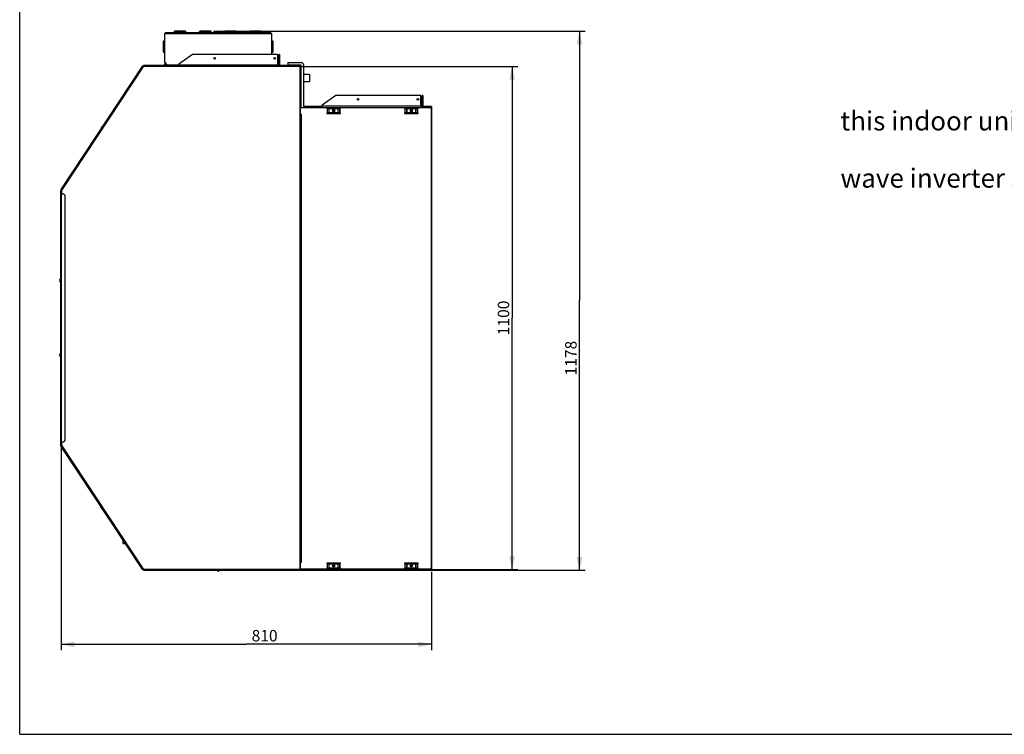
# Model space of a CAD drawing. Units: millimetres. Extents: x 0 to 420, y 0 to 297.
# Drawn here: x 0 to 258, y 0 to 187 of the extents above; entities that cross this region are included whole.
import ezdxf

# ---------------------------------------------------------------- set-up
doc = ezdxf.new("R2010")
doc.units = ezdxf.units.MM
doc.header["$LTSCALE"] = 23.1
doc.layers.get('0').update_dxf_attribs({"linetype": 'CONTINUOUS'})
doc.styles.get("Standard").update_dxf_attribs({"font": 'txt', "width": 0.8})
doc.dimstyles.new('DIMSTYLE_1', dxfattribs={"dimtxt": 3, "dimasz": 3.5, "dimexe": 1.5, "dimexo": 1, "dimgap": 0.75, "dimtad": 1, "dimdsep": 46, "dimtxsty": 'Standard', "dimblk": '_FILLED', "dimblk1": '_FILLED', "dimblk2": '_FILLED', "dimcen": 0.09, "dimadec": 0, "dimazin": 0, "dimtp": 0.5, "dimtm": 0.5, "dimtfac": 1, "dimtdec": 65535, "dimtofl": 0, "dimtmove": 0, "dimatfit": 3, "dimldrblk": '_FILLED', "dimfxl": 1, "dimtolj": 1, "dimarcsym": 0})
doc.dimstyles.new('DIMSTYLE_2', dxfattribs={"dimtxt": 3, "dimasz": 3.5, "dimexe": 1.5, "dimexo": 1, "dimgap": 0.75, "dimtad": 1, "dimdsep": 46, "dimtxsty": 'Standard', "dimblk": '_FILLED', "dimblk1": '_FILLED', "dimblk2": '_FILLED', "dimcen": 0.09, "dimadec": 0, "dimazin": 0, "dimtp": 0.1, "dimtm": 0.1, "dimtfac": 1, "dimtdec": 65535, "dimtofl": 0, "dimtmove": 0, "dimatfit": 3, "dimldrblk": '_FILLED', "dimfxl": 1, "dimtolj": 1, "dimarcsym": 0})

# ---------------------------------------------------------------- blocks, each defined once
blk = doc.blocks.new('_FILLED')
at = {"color": 0, "linetype": 'ByBlock'}
blk.add_solid([(0, 0), (-1, 0.214), (-1, -0.214)], dxfattribs=at)
blk = doc.blocks.new('*D2')
at = {"color": 7, "linetype": 'Continuous', "transparency": 16777216}
for p, q in [((73.83, 175.13), (128.41, 175.13)), ((128.41, 175.13), (130.66, 175.13)), ((129.16, 175.13), (129.16, 109.17)), ((129.16, 43.2), (129.16, 109.17)), ((73.83, 43.2), (128.41, 43.2)), ((128.41, 43.2), (130.66, 43.2))]:
    blk.add_line(p, q, dxfattribs=at)
at = {"color": 7, "linetype": 'Continuous', "transparency": 16777216, "xscale": 3.5, "yscale": 3.5, "zscale": 3.5}
for p, rotation in [((129.16, 175.13), 90), ((129.16, 43.2), 270)]:
    blk.add_blockref('_FILLED', p, dxfattribs=dict(at, rotation=rotation))
at = {"color": 7, "linetype": 'Continuous', "transparency": 16777216, "insert": (125.41, 109.17), "char_height": 3, "width": 9.6, "attachment_point": 2, "rotation": 90, "line_spacing_factor": 0.9}
blk.add_mtext('1100', dxfattribs=at)
blk = doc.blocks.new('*D3')
at = {"color": 7, "linetype": 'Continuous', "transparency": 16777216}
for p, q in [((50.88, 184.39), (146.08, 184.39)), ((146.08, 184.39), (148.33, 184.39)), ((146.83, 184.39), (146.83, 113.7)), ((146.83, 43.01), (146.83, 113.7)), ((73.54, 43.01), (146.08, 43.01)), ((146.08, 43.01), (148.33, 43.01))]:
    blk.add_line(p, q, dxfattribs=at)
at = {"color": 7, "linetype": 'Continuous', "transparency": 16777216, "xscale": 3.5, "yscale": 3.5, "zscale": 3.5}
for p, rotation in [((146.83, 184.39), 90), ((146.83, 43.01), 270)]:
    blk.add_blockref('_FILLED', p, dxfattribs=dict(at, rotation=rotation))
at = {"color": 7, "linetype": 'Continuous', "transparency": 16777216, "insert": (143.08, 98.63), "char_height": 3, "width": 9.6, "attachment_point": 2, "rotation": 90, "line_spacing_factor": 0.9}
blk.add_mtext('1178', dxfattribs=at)
blk = doc.blocks.new('*D4')
at = {"color": 7, "linetype": 'Continuous', "transparency": 16777216}
for p, q in [((10.85, 75.65), (10.85, 24.35)), ((108.03, 42.62), (108.03, 24.35)), ((10.85, 24.35), (10.85, 22.1)), ((10.85, 23.6), (59.44, 23.6)), ((108.03, 23.6), (59.44, 23.6)), ((108.03, 24.35), (108.03, 22.1))]:
    blk.add_line(p, q, dxfattribs=at)
at = {"color": 7, "linetype": 'Continuous', "transparency": 16777216, "xscale": 3.5, "yscale": 3.5, "zscale": 3.5, "rotation": 180}
blk.add_blockref('_FILLED', (10.85, 23.6), dxfattribs=at)
at = {"color": 7, "linetype": 'Continuous', "transparency": 16777216, "xscale": 3.5, "yscale": 3.5, "zscale": 3.5}
blk.add_blockref('_FILLED', (108.03, 23.6), dxfattribs=at)
at = {"color": 7, "linetype": 'Continuous', "transparency": 16777216, "insert": (64.25, 27.35), "char_height": 3, "width": 7.2, "attachment_point": 2, "line_spacing_factor": 0.9}
blk.add_mtext('810', dxfattribs=at)

msp = doc.modelspace()

# ---------------------------------------------------------------- linework, layer by layer
at = {"color": 7, "linetype": 'Continuous'}
for p, q in [((0, 0), (0, 297)), ((0, 0), (0, 297)), ((37.975, 183.514), (37.975, 176.167)), ((38.107, 176.047), (38.107, 183.715)), ((38.203, 183.715), (38.107, 183.619)), ((38.107, 183.715), (66.019, 183.715)), ((38.22, 183.768), (38.203, 183.715)), ((65.827, 183.907), (38.299, 183.907)), ((40.507, 184.026), (40.522, 184.109)), ((40.853, 184.331), (40.782, 183.931)), ((43.351, 183.931), (40.782, 183.931)), ((40.853, 184.331), (40.853, 184.387)), ((43.281, 184.387), (40.853, 184.387)), ((40.853, 184.331), (43.281, 184.331)), ((43.281, 184.387), (43.281, 184.331)), ((43.351, 183.931), (43.281, 184.331)), ((43.351, 183.931), (43.351, 183.907)), ((43.612, 184.109), (43.626, 184.026)), ((47.107, 184.026), (47.122, 184.109)), ((47.453, 184.331), (47.382, 183.931)), ((49.951, 183.931), (47.382, 183.931)), ((47.453, 184.331), (47.453, 184.387)), ((49.881, 184.387), (47.453, 184.387)), ((47.453, 184.331), (49.881, 184.331)), ((49.881, 184.387), (49.881, 184.331)), ((49.951, 183.931), (49.881, 184.331)), ((49.951, 183.931), (49.951, 183.907)), ((50.212, 184.109), (50.226, 184.026)), ((53.707, 184.026), (53.722, 184.109)), ((54.053, 184.331), (53.982, 183.931)), ((56.551, 183.931), (53.982, 183.931)), ((54.053, 184.331), (54.053, 184.387)), ((56.481, 184.387), (54.053, 184.387)), ((54.053, 184.331), (56.481, 184.331)), ((56.481, 184.387), (56.481, 184.331)), ((56.551, 183.931), (56.481, 184.331)), ((56.551, 183.931), (56.551, 183.907)), ((56.812, 184.109), (56.826, 184.026)), ((60.307, 184.026), (60.322, 184.109)), ((60.653, 184.331), (60.582, 183.931)), ((63.151, 183.931), (60.582, 183.931)), ((60.653, 184.331), (60.653, 184.387)), ((63.081, 184.387), (60.653, 184.387)), ((60.653, 184.331), (63.081, 184.331)), ((63.081, 184.387), (63.081, 184.331)), ((63.151, 183.931), (63.081, 184.331)), ((63.151, 183.931), (63.151, 183.907)), ((63.412, 184.109), (63.426, 184.026)), ((65.923, 183.715), (65.906, 183.768)), ((66.019, 183.619), (65.923, 183.715)), ((66.019, 183.715), (66.019, 178.229)), ((66.151, 178.229), (66.151, 183.514)), ((37.627, 181.521), (37.627, 179.093)), ((37.627, 181.521), (37.683, 181.521)), ((37.975, 181.572), (37.683, 181.521)), ((37.683, 179.093), (37.683, 181.521)), ((37.904, 181.852), (37.975, 181.864)), ((66.151, 181.864), (66.221, 181.852)), ((66.442, 181.521), (66.151, 181.572)), ((66.442, 181.521), (66.442, 179.093)), ((66.442, 181.521), (66.499, 181.521)), ((66.499, 179.093), (66.499, 181.521)), ((37.683, 179.093), (37.627, 179.093)), ((37.683, 179.093), (37.975, 179.042)), ((37.975, 178.75), (37.904, 178.762)), ((45.367, 178.229), (41.767, 175.708)), ((67.687, 178.229), (45.367, 178.229)), ((66.151, 179.042), (66.442, 179.093)), ((66.221, 178.762), (66.151, 178.75)), ((66.499, 179.093), (66.442, 179.093)), ((67.687, 175.349), (67.687, 178.229)), ((68.047, 175.469), (68.047, 178.229)), ((68.167, 178.229), (68.047, 178.229)), ((68.167, 178.229), (68.167, 175.469)), ((38.166, 175.901), (37.839, 175.334)), ((37.944, 175.325), (38.249, 175.853)), ((38.203, 176.167), (37.975, 176.167)), ((38.179, 175.949), (38.179, 176.167)), ((38.203, 176.167), (38.203, 175.987)), ((38.203, 175.987), (38.683, 175.507)), ((38.239, 175.835), (38.446, 175.628)), ((41.767, 175.325), (41.767, 175.708)), ((70.327, 176.128), (70.327, 175.408)), ((70.327, 176.128), (73.795, 176.128)), ((10.898, 142.863), (32.32, 175.236)), ((32.482, 175.133), (11.051, 142.746)), ((32.32, 175.236), (32.481, 175.13)), ((32.386, 175.229), (32.372, 175.207)), ((32.485, 175.229), (32.386, 175.229)), ((32.482, 175.133), (73.687, 175.133)), ((32.485, 175.133), (32.485, 175.325)), ((73.523, 175.325), (32.485, 175.325)), ((38.042, 175.494), (37.959, 175.542)), ((38.618, 175.572), (38.582, 175.572)), ((38.602, 175.572), (38.602, 175.587)), ((38.683, 175.507), (41.767, 175.507)), ((40.699, 175.325), (40.699, 175.507)), ((41.659, 175.437), (40.699, 175.437)), ((41.659, 175.507), (41.659, 175.373)), ((41.767, 175.421), (41.659, 175.421)), ((41.767, 175.373), (41.659, 175.373)), ((67.687, 175.469), (41.767, 175.469)), ((67.927, 175.349), (67.687, 175.349)), ((73.795, 175.408), (70.327, 175.408)), ((71.407, 175.349), (73.567, 175.349)), ((73.495, 175.325), (73.495, 43.013)), ((73.495, 175.229), (73.523, 175.229)), ((73.523, 175.229), (73.523, 175.325)), ((73.591, 175.161), (73.591, 175.133)), ((73.591, 175.161), (73.687, 175.161)), ((73.687, 43.109), (73.687, 175.161)), ((73.807, 164.369), (73.807, 175.396)), ((74.527, 164.369), (74.527, 175.396)), ((75.988, 172.976), (74.527, 172.976)), ((75.988, 171.07), (74.527, 171.071)), ((75.988, 171.07), (75.988, 171.07)), ((73.687, 167.429), (73.807, 167.429)), ((73.807, 166.709), (73.687, 166.709)), ((82.927, 167.465), (79.327, 164.944)), ((105.247, 167.465), (82.927, 167.465)), ((105.247, 164.561), (105.247, 167.465)), ((105.607, 164.705), (105.607, 167.465)), ((105.727, 167.465), (105.607, 167.465)), ((105.727, 167.465), (105.727, 164.705)), ((73.807, 164.561), (73.687, 164.561)), ((73.687, 164.369), (108.007, 164.369)), ((79.327, 164.561), (74.527, 164.561)), ((79.327, 164.561), (79.327, 164.944)), ((105.247, 164.705), (79.327, 164.705)), ((80.527, 164.225), (80.527, 164.045)), ((84.127, 164.225), (80.527, 164.225)), ((80.527, 164.177), (84.127, 164.177)), ((80.527, 164.045), (84.127, 164.045)), ((80.527, 162.965), (80.527, 162.785)), ((84.127, 162.965), (80.527, 162.965)), ((84.127, 162.804), (80.527, 162.804)), ((80.527, 162.785), (84.127, 162.785)), ((80.617, 164.045), (80.617, 162.965)), ((80.726, 162.965), (80.726, 164.045)), ((81.132, 164.045), (81.132, 162.965)), ((81.186, 162.965), (81.186, 164.045)), ((82.15, 163.313), (82.503, 163.313)), ((83.467, 164.045), (83.467, 162.965)), ((83.521, 162.965), (83.521, 164.045)), ((83.928, 164.045), (83.928, 162.965)), ((84.036, 162.965), (84.036, 164.045)), ((84.127, 164.045), (84.127, 164.225)), ((84.127, 162.785), (84.127, 162.965)), ((100.927, 164.225), (100.927, 164.045)), ((104.527, 164.225), (100.927, 164.225)), ((100.927, 164.177), (104.527, 164.177)), ((100.927, 164.045), (104.527, 164.045)), ((100.927, 162.965), (100.927, 162.785)), ((104.527, 162.965), (100.927, 162.965)), ((104.527, 162.804), (100.927, 162.804)), ((100.927, 162.785), (104.527, 162.785)), ((101.017, 164.045), (101.017, 162.965)), ((101.126, 162.965), (101.126, 164.045)), ((101.532, 164.045), (101.532, 162.965)), ((101.586, 162.965), (101.586, 164.045)), ((102.55, 163.313), (102.903, 163.313)), ((103.867, 164.045), (103.867, 162.965)), ((103.921, 162.965), (103.921, 164.045)), ((104.328, 164.045), (104.328, 162.965)), ((104.436, 162.965), (104.436, 164.045)), ((104.527, 164.045), (104.527, 164.225)), ((104.527, 162.785), (104.527, 162.965)), ((105.487, 164.585), (105.247, 164.585)), ((108.007, 164.561), (105.247, 164.561)), ((107.887, 164.149), (107.887, 164.053)), ((108.007, 164.149), (107.887, 164.149)), ((107.887, 164.105), (108.127, 164.105)), ((107.887, 164.053), (108.127, 164.053)), ((107.935, 164.105), (107.935, 43.505)), ((108.007, 164.561), (108.007, 164.149)), ((108.127, 43.505), (108.127, 164.105)), ((73.927, 162.521), (73.687, 162.521)), ((73.687, 162.425), (73.927, 162.425)), ((73.783, 162.521), (73.783, 162.425)), ((73.879, 45.245), (73.879, 162.425)), ((73.927, 162.425), (73.927, 162.521)), ((10.759, 75.753), (10.759, 142.584)), ((10.855, 142.409), (10.759, 142.409)), ((10.912, 142.853), (10.797, 142.7)), ((10.855, 142.718), (10.855, 141.689)), ((10.855, 142.718), (11.047, 142.718)), ((11.058, 142.757), (10.898, 142.863)), ((10.938, 142.728), (10.961, 142.757)), ((10.971, 142.749), (10.971, 142.718)), ((11.047, 142.749), (10.971, 142.749)), ((11.05, 142.74), (11.047, 142.718)), ((11.047, 141.689), (11.047, 142.718)), ((11.051, 142.746), (11.05, 142.74)), ((10.759, 141.689), (11.239, 141.689)), ((10.951, 76.649), (10.951, 141.689)), ((11.959, 77.369), (11.959, 140.969)), ((10.759, 76.649), (11.239, 76.649)), ((10.759, 75.929), (10.855, 75.929)), ((10.912, 75.484), (10.797, 75.637)), ((10.855, 76.649), (10.855, 75.619)), ((11.047, 75.619), (10.855, 75.619)), ((10.898, 75.474), (11.058, 75.58)), ((32.32, 43.101), (10.898, 75.474)), ((10.938, 75.609), (10.961, 75.579)), ((10.977, 75.619), (10.977, 75.592)), ((10.977, 75.592), (11.05, 75.592)), ((11.047, 75.619), (11.047, 76.649)), ((11.047, 75.619), (11.05, 75.597)), ((11.05, 75.597), (11.052, 75.589)), ((11.052, 75.589), (32.482, 43.205)), ((27.116, 50.028), (27.116, 50.748)), ((27.116, 50.748), (27.26, 50.748)), ((27.116, 50.028), (27.737, 50.028)), ((27.116, 50.024), (27.746, 50.013)), ((73.927, 45.245), (73.687, 45.245)), ((73.687, 45.149), (73.927, 45.149)), ((73.783, 45.245), (73.783, 45.149)), ((73.927, 45.149), (73.927, 45.245)), ((80.527, 44.885), (80.527, 44.705)), ((84.127, 44.885), (80.527, 44.885)), ((80.527, 44.705), (84.127, 44.705)), ((80.617, 44.705), (80.617, 43.625)), ((80.726, 43.625), (80.726, 44.705)), ((81.132, 44.705), (81.132, 43.625)), ((81.186, 43.625), (81.186, 44.705)), ((83.467, 44.705), (83.467, 43.625)), ((83.521, 43.625), (83.521, 44.705)), ((83.928, 44.705), (83.928, 43.625)), ((84.036, 43.625), (84.036, 44.705)), ((84.127, 44.705), (84.127, 44.885)), ((100.927, 44.885), (100.927, 44.705)), ((104.527, 44.885), (100.927, 44.885)), ((100.927, 44.705), (104.527, 44.705)), ((101.017, 44.705), (101.017, 43.625)), ((101.126, 43.625), (101.126, 44.705)), ((101.532, 44.705), (101.532, 43.625)), ((101.586, 43.625), (101.586, 44.705)), ((103.867, 44.705), (103.867, 43.625)), ((103.921, 43.625), (103.921, 44.705)), ((104.328, 44.705), (104.328, 43.625)), ((104.436, 43.625), (104.436, 44.705)), ((104.527, 44.705), (104.527, 44.885)), ((32.481, 43.207), (32.32, 43.101)), ((73.687, 43.205), (32.482, 43.205)), ((32.485, 43.013), (32.485, 43.205)), ((32.485, 43.013), (73.523, 43.013)), ((108.007, 43.109), (73.495, 43.109)), ((73.523, 43.109), (73.523, 43.013)), ((73.591, 43.205), (73.591, 43.176)), ((73.591, 43.176), (73.687, 43.176)), ((108.007, 43.301), (73.687, 43.301)), ((80.527, 43.625), (80.527, 43.445)), ((80.527, 43.625), (84.127, 43.625)), ((80.527, 43.445), (84.127, 43.445)), ((84.127, 43.445), (84.127, 43.625)), ((100.927, 43.625), (100.927, 43.445)), ((100.927, 43.625), (104.527, 43.625)), ((100.927, 43.445), (104.527, 43.445)), ((104.527, 43.445), (104.527, 43.625)), ((107.239, 43.025), (108.007, 43.025)), ((107.287, 43.025), (107.287, 43.121)), ((107.887, 43.616), (107.887, 43.52)), ((108.127, 43.616), (107.887, 43.616)), ((107.887, 43.52), (108.007, 43.52)), ((108.007, 43.52), (108.007, 43.025)), ((108.127, 43.505), (108.007, 43.505)), ((0, 0), (420, 0)), ((0, 0), (420, 0))]:
    msp.add_line(p, q, dxfattribs=at)
at = {"color": 40, "linetype": 'Continuous'}
for p, q in [((68.167, 175.349), (67.927, 175.349)), ((105.727, 164.585), (105.487, 164.585))]:
    msp.add_line(p, q, dxfattribs=at)
at = {"color": 7, "linetype": 'Continuous'}
for centre, radius in [((51.163, 177.245), 0.204), ((66.883, 177.245), 0.204), ((88.723, 166.481), 0.204), ((104.443, 166.481), 0.204), ((82.327, 163.505), 0.3), ((102.727, 163.505), 0.3), ((82.327, 44.165), 0.3), ((82.327, 44.069), 0.204), ((102.727, 44.165), 0.3), ((102.727, 44.069), 0.204)]:
    msp.add_circle(centre, radius, dxfattribs=at)
for centre, radius, start, end in [((38.299, 183.715), 0.192, 90, 180), ((39.921, 183.205), 1.792, 161.01239, 161.70351), ((40.365, 184.051), 0.144, 269.99998, 350), ((40.853, 184.051), 0.336, 90, 170), ((43.281, 184.051), 0.336, 10, 90), ((43.372, 184.852), 0.921, 268.6905, 270.49427), ((43.768, 184.051), 0.144, 190, 270.00002), ((46.965, 184.051), 0.144, 269.99998, 350), ((47.453, 184.051), 0.336, 90, 170), ((49.881, 184.051), 0.336, 10, 90), ((49.972, 184.852), 0.921, 268.6905, 270.49427), ((50.368, 184.051), 0.144, 190, 270.00002), ((53.565, 184.051), 0.144, 269.99998, 350), ((54.053, 184.051), 0.336, 90, 170), ((56.481, 184.051), 0.336, 10, 90), ((56.572, 184.852), 0.921, 268.6905, 270.49427), ((56.968, 184.051), 0.144, 190, 270.00002), ((60.165, 184.051), 0.144, 269.99998, 350), ((60.653, 184.051), 0.336, 90, 170), ((63.081, 184.051), 0.336, 10, 90), ((63.172, 184.852), 0.921, 268.6905, 270.49427), ((63.568, 184.051), 0.144, 190, 270.00002), ((65.827, 183.715), 0.192, 0, 90), ((37.963, 181.521), 0.336, 100, 180), ((38.075, 181.542), 0.393, 171.20915, 183.14622), ((66.163, 181.521), 0.336, 0, 80), ((66.05, 181.542), 0.393, 356.85378, 8.79161), ((37.963, 179.093), 0.336, 180, 260), ((38.075, 179.071), 0.393, 176.85378, 188.79161), ((66.163, 179.093), 0.336, 280, 360), ((66.05, 179.071), 0.393, 351.20915, 3.14622), ((38.299, 176.047), 0.192, 180, 225), ((38.083, 175.949), 0.096, 330, 360), ((38.083, 175.949), 0.192, 330, 350.73841), ((38.582, 175.764), 0.192, 225, 270), ((73.795, 175.396), 0.732, 0, 90), ((67.927, 175.469), 0.12, 270, 360), ((67.927, 175.469), 0.24, 330, 360), ((73.495, 175.037), 0.192, 67.31616, 81.48077), ((73.567, 175.109), 0.24, 0, 90), ((73.567, 175.109), 0.12, 26.04559, 90), ((73.795, 175.396), 0.012, 0, 90), ((82.327, 163.409), 0.204, 294.67153, 245.46324), ((102.727, 163.409), 0.204, 294.67153, 245.46324), ((105.487, 164.705), 0.12, 270, 360), ((105.487, 164.705), 0.24, 322.3315, 360), ((21.797, 158.902), 0.444, 89.20607, 203.8051), ((10.951, 142.584), 0.192, 143, 180), ((11.163, 142.749), 0.192, 168.83375, 180), ((11.239, 140.969), 0.72, 0, 90), ((10.903, 118.954), 0.444, 108.92464, 251.07536), ((10.903, 99.383), 0.444, 108.92464, 251.07536), ((10.951, 75.753), 0.192, 180, 217), ((11.169, 75.591), 0.192, 179.9925, 202.32333), ((11.239, 77.369), 0.72, 270, 360), ((21.723, 59.553), 0.444, 156.94956, 270), ((32.534, 43.301), 0.192, 228.47511, 251.54033), ((52.053, 43.253), 0.444, 213.49, 326.7557), ((107.239, 43.217), 0.192, 214.98611, 270)]:
    msp.add_arc(centre, radius, start, end, dxfattribs=at)
for points, knots in [([(38.107, 183.619), (38.075, 183.603), (38.026, 183.581), (37.975, 183.536), (37.975, 183.514)], [0, 0, 0, 0, 0.6219822, 1, 1, 1, 1]), ([(38.299, 183.907), (38.283, 183.907), (38.25, 183.858), (38.237, 183.818), (38.227, 183.788)], [0, 0, 0, 0, 0.3414972, 1, 1, 1, 1]), ([(40.507, 184.026), (40.506, 184.018), (40.509, 183.993), (40.557, 183.958), (40.603, 183.947), (40.633, 183.941)], [0, 0, 0, 0, 0.1411818, 0.4330529, 1, 1, 1, 1]), ([(40.549, 184.184), (40.559, 184.202), (40.61, 184.271), (40.694, 184.312), (40.759, 184.324)], [0, 0, 0, 0, 0.2386063, 1, 1, 1, 1]), ([(40.633, 183.941), (40.647, 183.939), (40.667, 183.936), (40.687, 183.934), (40.692, 183.934)], [0, 0, 0, 0, 0.7254895, 1, 1, 1, 1]), ([(40.692, 183.934), (40.699, 183.933), (40.729, 183.931), (40.759, 183.931), (40.782, 183.931)], [0, 0, 0, 0, 0.2337934, 1, 1, 1, 1]), ([(43.375, 184.324), (43.397, 184.32), (43.479, 184.297), (43.554, 184.239), (43.585, 184.184)], [0, 0, 0, 0, 0.2676097, 1, 1, 1, 1]), ([(43.44, 183.933), (43.489, 183.937), (43.557, 183.944), (43.621, 183.99), (43.626, 184.01)], [0, 0, 0, 0, 0.7059188, 1, 1, 1, 1]), ([(47.107, 184.026), (47.106, 184.018), (47.109, 183.993), (47.157, 183.958), (47.203, 183.947), (47.233, 183.941)], [0, 0, 0, 0, 0.1411818, 0.4330529, 1, 1, 1, 1]), ([(47.149, 184.184), (47.159, 184.202), (47.21, 184.271), (47.294, 184.312), (47.359, 184.324)], [0, 0, 0, 0, 0.2386063, 1, 1, 1, 1]), ([(47.233, 183.941), (47.247, 183.939), (47.267, 183.936), (47.287, 183.934), (47.292, 183.934)], [0, 0, 0, 0, 0.7254895, 1, 1, 1, 1]), ([(47.292, 183.934), (47.299, 183.933), (47.329, 183.931), (47.359, 183.931), (47.382, 183.931)], [0, 0, 0, 0, 0.2337934, 1, 1, 1, 1]), ([(49.975, 184.324), (49.997, 184.32), (50.079, 184.297), (50.154, 184.239), (50.185, 184.184)], [0, 0, 0, 0, 0.2676097, 1, 1, 1, 1]), ([(50.04, 183.933), (50.089, 183.937), (50.157, 183.944), (50.221, 183.99), (50.226, 184.01)], [0, 0, 0, 0, 0.7059188, 1, 1, 1, 1]), ([(53.707, 184.026), (53.706, 184.018), (53.709, 183.993), (53.757, 183.958), (53.803, 183.947), (53.833, 183.941)], [0, 0, 0, 0, 0.1411818, 0.4330529, 1, 1, 1, 1]), ([(53.749, 184.184), (53.759, 184.202), (53.81, 184.271), (53.894, 184.312), (53.959, 184.324)], [0, 0, 0, 0, 0.2386063, 1, 1, 1, 1]), ([(53.833, 183.941), (53.847, 183.939), (53.867, 183.936), (53.887, 183.934), (53.892, 183.934)], [0, 0, 0, 0, 0.7254895, 1, 1, 1, 1]), ([(53.892, 183.934), (53.899, 183.933), (53.929, 183.931), (53.959, 183.931), (53.982, 183.931)], [0, 0, 0, 0, 0.2337934, 1, 1, 1, 1]), ([(56.575, 184.324), (56.597, 184.32), (56.679, 184.297), (56.754, 184.239), (56.785, 184.184)], [0, 0, 0, 0, 0.2676097, 1, 1, 1, 1]), ([(56.64, 183.933), (56.689, 183.937), (56.757, 183.944), (56.821, 183.99), (56.826, 184.01)], [0, 0, 0, 0, 0.7059188, 1, 1, 1, 1]), ([(60.307, 184.026), (60.306, 184.018), (60.309, 183.993), (60.357, 183.958), (60.403, 183.947), (60.433, 183.941)], [0, 0, 0, 0, 0.1411818, 0.4330529, 1, 1, 1, 1]), ([(60.349, 184.184), (60.359, 184.202), (60.41, 184.271), (60.494, 184.312), (60.559, 184.324)], [0, 0, 0, 0, 0.2386063, 1, 1, 1, 1]), ([(60.433, 183.941), (60.447, 183.939), (60.467, 183.936), (60.487, 183.934), (60.492, 183.934)], [0, 0, 0, 0, 0.7254895, 1, 1, 1, 1]), ([(60.492, 183.934), (60.499, 183.933), (60.529, 183.931), (60.559, 183.931), (60.582, 183.931)], [0, 0, 0, 0, 0.2337934, 1, 1, 1, 1]), ([(63.175, 184.324), (63.197, 184.32), (63.279, 184.297), (63.354, 184.239), (63.385, 184.184)], [0, 0, 0, 0, 0.2676097, 1, 1, 1, 1]), ([(63.24, 183.933), (63.289, 183.937), (63.357, 183.944), (63.421, 183.99), (63.426, 184.01)], [0, 0, 0, 0, 0.7059188, 1, 1, 1, 1]), ([(65.875, 183.851), (65.871, 183.859), (65.861, 183.88), (65.843, 183.907), (65.827, 183.907)], [0, 0, 0, 0, 0.3554872, 1, 1, 1, 1]), ([(65.906, 183.768), (65.903, 183.776), (65.894, 183.803), (65.883, 183.831), (65.875, 183.851)], [0, 0, 0, 0, 0.2733458, 1, 1, 1, 1]), ([(66.151, 183.514), (66.151, 183.536), (66.099, 183.581), (66.05, 183.603), (66.019, 183.619)], [0, 0, 0, 0, 0.3780171, 1, 1, 1, 1]), ([(37.687, 181.603), (37.691, 181.625), (37.711, 181.71), (37.768, 181.787), (37.822, 181.821)], [0, 0, 0, 0, 0.2673943, 1, 1, 1, 1]), ([(66.303, 181.821), (66.321, 181.81), (66.389, 181.755), (66.428, 181.668), (66.438, 181.603)], [0, 0, 0, 0, 0.2384828, 1, 1, 1, 1]), ([(37.822, 178.793), (37.805, 178.804), (37.736, 178.859), (37.697, 178.946), (37.687, 179.011)], [0, 0, 0, 0, 0.2384828, 1, 1, 1, 1]), ([(66.438, 179.011), (66.435, 178.988), (66.414, 178.904), (66.357, 178.827), (66.303, 178.793)], [0, 0, 0, 0, 0.2673943, 1, 1, 1, 1]), ([(75.988, 172.976), (75.989, 172.976), (75.991, 172.974), (75.993, 172.968), (75.996, 172.955), (75.998, 172.932), (76.001, 172.901), (76.004, 172.861), (76.007, 172.814), (76.01, 172.759), (76.013, 172.672), (76.016, 172.548), (76.019, 172.386), (76.021, 172.211), (76.021, 172.028), (76.021, 171.845), (76.019, 171.669), (76.016, 171.506), (76.013, 171.382), (76.009, 171.294), (76.007, 171.238), (76.004, 171.189), (76.001, 171.149), (75.998, 171.117), (75.995, 171.093), (75.993, 171.079), (75.99, 171.073), (75.989, 171.071), (75.988, 171.07)], [0, 0, 0, 0, 0.00104, 0.0030207, 0.0103528, 0.0222843, 0.0387485, 0.0596013, 0.0846526, 0.1136675, 0.1463699, 0.2215631, 0.3073714, 0.4005257, 0.4974755, 0.5945243, 0.6879724, 0.774258, 0.8500942, 0.883173, 0.9125956, 0.9380829, 0.9593948, 0.9763364, 0.988758, 0.9965819, 0.9987954, 1, 1, 1, 1]), ([(10.972, 142.746), (10.972, 142.747), (10.971, 142.748), (10.971, 142.749), (10.971, 142.749)], [0, 0, 0, 0, 0.5164357, 1, 1, 1, 1]), ([(10.986, 142.737), (10.983, 142.738), (10.978, 142.741), (10.973, 142.744), (10.972, 142.746)], [0, 0, 0, 0, 0.6012453, 1, 1, 1, 1]), ([(10.977, 75.592), (10.977, 75.594), (10.982, 75.6), (10.988, 75.602), (10.992, 75.604)], [0, 0, 0, 0, 0.3657132, 1, 1, 1, 1])]:
    msp.add_open_spline(points, degree=3, knots=knots, dxfattribs=at)
for points in [[(40.522, 184.109), (40.526, 184.135), (40.536, 184.161), (40.549, 184.184)], [(40.759, 184.324), (40.789, 184.33), (40.821, 184.332), (40.853, 184.331)], [(43.281, 184.331), (43.312, 184.332), (43.344, 184.33), (43.375, 184.324)], [(43.38, 183.931), (43.4, 183.931), (43.42, 183.932), (43.44, 183.933)], [(43.585, 184.184), (43.598, 184.161), (43.607, 184.135), (43.612, 184.109)], [(43.626, 184.01), (43.627, 184.015), (43.627, 184.021), (43.626, 184.026)], [(47.122, 184.109), (47.126, 184.135), (47.136, 184.161), (47.149, 184.184)], [(47.359, 184.324), (47.389, 184.33), (47.421, 184.332), (47.453, 184.331)], [(49.881, 184.331), (49.912, 184.332), (49.944, 184.33), (49.975, 184.324)], [(49.98, 183.931), (50, 183.931), (50.02, 183.932), (50.04, 183.933)], [(50.185, 184.184), (50.198, 184.161), (50.207, 184.135), (50.212, 184.109)], [(50.226, 184.01), (50.227, 184.015), (50.227, 184.021), (50.226, 184.026)], [(53.722, 184.109), (53.726, 184.135), (53.736, 184.161), (53.749, 184.184)], [(53.959, 184.324), (53.989, 184.33), (54.021, 184.332), (54.053, 184.331)], [(56.481, 184.331), (56.512, 184.332), (56.544, 184.33), (56.575, 184.324)], [(56.58, 183.931), (56.6, 183.931), (56.62, 183.932), (56.64, 183.933)], [(56.785, 184.184), (56.798, 184.161), (56.807, 184.135), (56.812, 184.109)], [(56.826, 184.01), (56.827, 184.015), (56.827, 184.021), (56.826, 184.026)], [(60.322, 184.109), (60.326, 184.135), (60.336, 184.161), (60.349, 184.184)], [(60.559, 184.324), (60.589, 184.33), (60.621, 184.332), (60.653, 184.331)], [(63.081, 184.331), (63.112, 184.332), (63.144, 184.33), (63.175, 184.324)], [(63.18, 183.931), (63.2, 183.931), (63.22, 183.932), (63.24, 183.933)], [(63.385, 184.184), (63.398, 184.161), (63.407, 184.135), (63.412, 184.109)], [(63.426, 184.01), (63.427, 184.015), (63.427, 184.021), (63.426, 184.026)], [(37.822, 181.821), (37.847, 181.836), (37.875, 181.847), (37.904, 181.852)], [(66.221, 181.852), (66.25, 181.847), (66.278, 181.836), (66.303, 181.821)], [(37.904, 178.762), (37.875, 178.767), (37.847, 178.778), (37.822, 178.793)], [(66.303, 178.793), (66.278, 178.778), (66.25, 178.767), (66.221, 178.762)], [(73.687, 172.049), (73.687, 172.217), (73.655, 172.552), (73.687, 172.887), (73.687, 173.055)]]:
    msp.add_open_spline(points, degree=3, dxfattribs=at)

# ---------------------------------------------------------------- texts
at = {"color": 7, "linetype": 'Continuous', "insert": (215.28, 163.325), "char_height": 5, "width": 140, "attachment_point": 1, "line_spacing_factor": 0.9}
msp.add_mtext('this indoor unit is for the models:\\P \\Pwave inverter 50/3', dxfattribs=at)

# ---------------------------------------------------------------- dimensions: what is measured, and where the dimension line sits
at = {"color": 7, "linetype": 'Continuous'}
for base, p1, p2, angle, text, dimstyle, picture, middle in [((146.826, 43.013), (49.881, 184.387), (72.543, 43.013), 270, '1178', 'DIMSTYLE_1', '*D3', (146.826, 99.002)), ((129.161, 43.205), (72.826, 175.133), (72.826, 43.205), 270, '1100', 'DIMSTYLE_1', '*D2', (129.161, 109.469)), ((10.855, 23.6), (108.031, 43.616), (10.855, 76.649), 180, '810', 'DIMSTYLE_2', '*D4', (64.179, 23.6))]:
    dim = msp.add_linear_dim(base=base, p1=p1, p2=p2, angle=angle, text=text, dimstyle=dimstyle, dxfattribs=at)
    dim.commit()
    dim.dimension.update_dxf_attribs({"geometry": picture, "text_midpoint": middle, "dimtype": 160})

doc.saveas('drawing.dxf')
